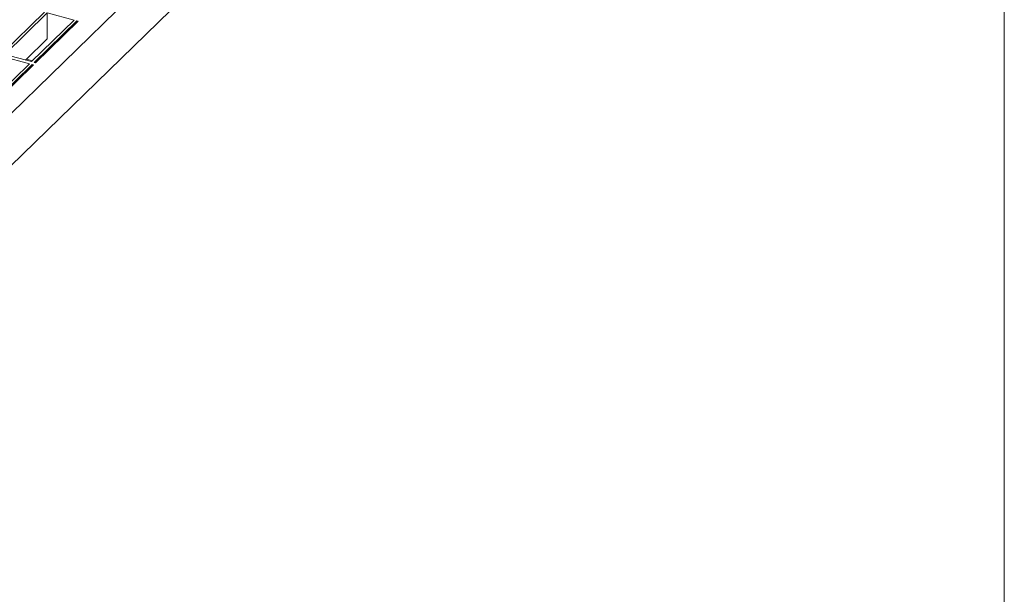
# Model space of a CAD drawing. Units: millimetres. Extents: x 50 to 2920, y 50 to 2050.
# Drawn here: x 2596 to 2920, y 606 to 796 of the extents above; entities that cross this region are included whole.
import ezdxf

# ---------------------------------------------------------------- set-up
doc = ezdxf.new("R2010")
doc.units = ezdxf.units.MM
doc.header["$LTSCALE"] = 10

msp = doc.modelspace()

# ---------------------------------------------------------------- linework, layer by layer
at = {"color": 7, "linetype": 'Continuous', "lineweight": 0}
msp.add_line((2920, 2050), (2920, 50), dxfattribs=at)
at = {"color": 7, "linetype": 'Continuous', "lineweight": 15}
for p, q in [((2850.9, 1016.63), (2482.21, 656.78)), ((2850.9, 999.48), (2482.21, 639.63)), ((2603.97, 798.24), (2589.97, 784.58)), ((2604.86, 798), (2590.86, 784.34)), ((2613.7, 795.6), (2604.86, 798)), ((2604.86, 798), (2604.86, 789.43)), ((2613.7, 795.6), (2599.7, 781.93)), ((2614.59, 795.36), (2600.58, 781.69)), ((2615.03, 795.24), (2601.03, 781.57)), ((2615.03, 795.24), (2614.59, 795.36)), ((2614.59, 795.36), (2614.59, 794.81)), ((2604.86, 789.43), (2597.73, 782.47)), ((2599, 781.25), (2590.16, 783.65)), ((2599.7, 781.93), (2590.86, 784.34)), ((2599.96, 782.19), (2597.99, 782.72)), ((2601.03, 781.57), (2600.58, 781.69)), ((2599, 781.25), (2585, 767.58)), ((2599.88, 781.01), (2585.88, 767.34)), ((2600.33, 780.89), (2586.33, 767.22)), ((2600.33, 780.89), (2599.88, 781.01)), ((2599.88, 781.01), (2599.88, 780.46))]:
    msp.add_line(p, q, dxfattribs=at)

doc.saveas('drawing.dxf')
